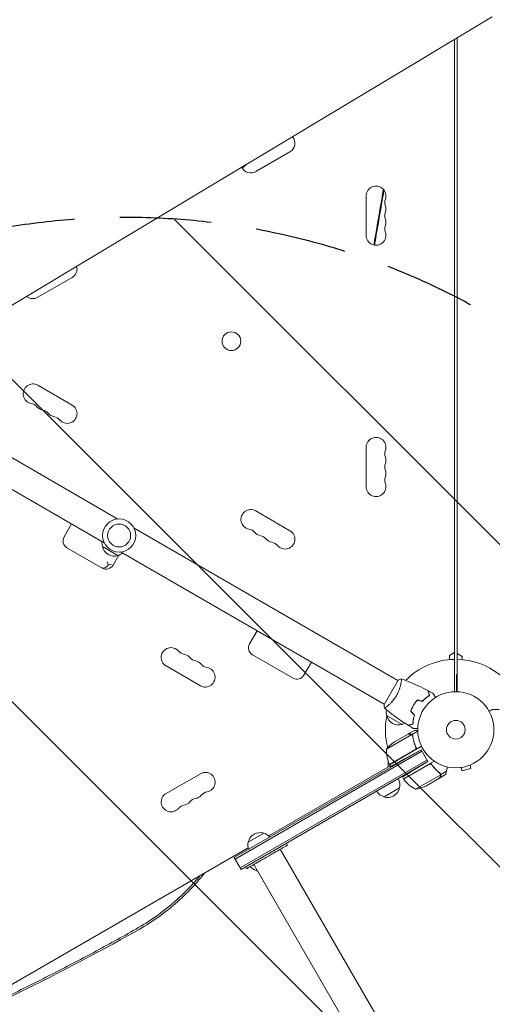
# Model space of a CAD drawing. Units: millimetres. Extents: x -6762 to 7620, y -8474 to 7315.
# Drawn here: x -607 to 51, y -382 to 989 of the extents above; entities that cross this region are included whole.
import ezdxf

# ---------------------------------------------------------------- set-up
doc = ezdxf.new("R2010")
doc.units = ezdxf.units.MM
doc.header["$LTSCALE"] = 20
doc.linetypes.add('HIDDEN', pattern=[9.525, 6.35, -3.175])
for name, color, linetype in [('2d', 230, 'Continuous'), ('EN-Free_Space', 10, 'HIDDEN'), ('EN-Free_Space_Hatch', 10, 'HIDDEN')]:
    doc.layers.add(name, color=color, linetype=linetype)

msp = doc.modelspace()

# ---------------------------------------------------------------- hatches: boundary and pattern name
at = {"layer": 'EN-Free_Space_Hatch'}
h = msp.add_hatch(dxfattribs=at)
h.set_pattern_fill('ANSI31', color=256, scale=100)
h.set_pattern_definition([(315, (3552.1, 5297.85), (224.5064, 224.5064), [])])
edge = h.paths.add_edge_path()
edge.add_line((5552.1, 5297.9), (5552.1, 1082))
edge.add_arc((4552.1, 1082), 1000, 180, 360, ccw=False)
edge.add_line((3552.1, 1082), (3552.1, 5297.9))
edge.add_arc((4552.1, 5297.8), 1000, 0, 180, ccw=False)
edge = h.paths.add_edge_path()
edge.add_arc((5247.8, -714), 500, 0, 360)
edge = h.paths.add_edge_path()
edge.add_line((408.2, 213.8), (1433.8, -1565.5))
edge.add_arc((567.8, -2065.5), 1000, -146.9424, 30, ccw=False)
edge.add_line((-270.3, -2611), (-1323.8, -786.2))
edge.add_arc((-457.8, -286.2), 1000, 30, 210, ccw=False)
edge = h.paths.add_edge_path()
edge.add_line((-3984.8, -2738.7), (-5818.6, -5915))
edge.add_arc((-4952.6, -6415), 1000, 150, 330)
edge.add_line((-4086.6, -6915), (-2252.8, -3738.7))
edge.add_line((-2252.8, -3738.7), (-3984.8, -2738.7))

# ---------------------------------------------------------------- linework, layer by layer
at = {"layer": '2d', "lineweight": 0}
for p, q in [((-780.5, 493.5), (50.7, 992.9)), ((-2, 53), (-2, 961.2)), ((2, 963.6), (2, 53)), ((-230.8, 804.8), (-278.5, 777.3)), ((-124.7, 688.5), (-124.7, 743.5)), ((-533.9, 629.8), (-581.6, 602.3)), ((-837.5, 505.5), (-470.2, 293.4)), ((-856.5, 472.5), (-489.2, 260.5)), ((-581.6, 479.7), (-533.9, 452.2)), ((-124.7, 338.5), (-124.7, 393.5)), ((-278.5, 304.7), (-230.8, 277.2)), ((-545.1, 268.5), (-534.6, 286.7)), ((-447.8, 280.5), (-80.6, 68.5)), ((-541.1, 253.5), (-492, 225.2)), ((-470.2, 242.6), (-491.8, 255.1)), ((-466.8, 247.6), (-99.6, 35.5)), ((-477, 229.2), (-469, 243.1)), ((-287, 119.5), (-276.5, 137.7)), ((-283, 104.5), (-226.5, 71.9)), ((-9, 103.5), (-2, 107.5)), ((-9, 97.6), (-9, 103.5)), ((2, 106), (9, 102)), ((9, 102), (9, 97.6)), ((-355.5, 61.3), (-403.1, 88.8)), ((-211.4, 75.9), (-200.9, 94.1)), ((-80.3, 68.9), (-99.8, 35.1)), ((-76.1, 65.9), (-76.1, 65.9)), ((-95.1, 33), (-95.1, 33)), ((-59.9, 31.7), (-60.1, 31.8)), ((-58.9, 34), (-58.8, 33.9)), ((-57.7, 35.6), (-57.9, 35.7)), ((60.3, 28), (50.5, 28)), ((-74.6, 7.3), (-96.3, 19.8)), ((-58.8, 14.9), (-59, 15)), ((-59.2, 12.3), (-59.4, 12.4)), ((-61.2, -6.7), (-96.6, -27.2)), ((-66.4, -6), (-85.4, -17)), ((-66.2, -5.9), (-57.7, -1)), ((-66.2, -5.9), (-66.2, -6)), ((-60.9, -6.7), (-53, -2.1)), ((-60.9, -6.7), (-60.1, -8.2)), ((-60.6, -7.5), (-60.6, -7.5)), ((-47.8, -23), (-92.3, -48.7)), ((-56.1, -23.4), (-55.2, -24.9)), ((-48.3, -27.9), (-308.3, -178)), ((-47.1, -30.1), (-307.1, -180.2)), ((-92.4, -48.5), (-57, -28.1)), ((-48.3, -27.9), (-68.8, -39.3)), ((-38.8, -44.4), (-48.3, -27.9)), ((-40.1, -42.2), (-300.1, -192.3)), ((-298.8, -194.5), (-38.8, -44.4)), ((-260.3, -148), (-91.3, -50.4)), ((-94.1, -52), (-94.1, -44)), ((-90.7, -51.4), (-92.3, -48.7)), ((-29.9, -43.8), (-72.7, -68.5)), ((-37.2, -48.3), (-72.6, -68.7)), ((-38.8, -44.4), (-52.9, -52.8)), ((5.9, -52.7), (5.8, -52.7)), ((5.8, -52.7), (5.8, -52.7)), ((7.3, -52.5), (8.6, -57.1)), ((8.6, -57.1), (21.1, -53.8)), ((19.9, -49.1), (21.1, -53.8)), ((21.3, -48.5), (21.2, -48.6)), ((21.3, -48.5), (21.3, -48.5)), ((-403.1, -88.8), (-355.5, -61.3)), ((-72.7, -68.5), (-74.4, -65.7)), ((-56.3, -83), (-20.9, -62.6)), ((-41.8, -78.4), (-22.8, -67.5)), ((-22.7, -67.4), (-14.2, -62.5)), ((-20.7, -62.4), (-21.6, -60.9)), ((-20.7, -62.4), (-13.1, -57.9)), ((-78.3, -81), (-99.9, -93.5)), ((-288.9, -156.6), (-267.2, -144.1)), ((-234.1, -160.6), (-235.6, -158)), ((-650, -373), (-289.1, -164.6)), ((-298.8, -194.5), (-308.3, -178)), ((770.4, -1924), (-244.3, -166.5)), ((-291.2, -193.6), (-292.7, -191)), ((-281, -187.7), (733.7, -1945.2)), ((-276.5, -195.4), (-277.6, -196.1))]:
    msp.add_line(p, q, dxfattribs=at)
for centre, radius in [((-312.3, 541.1), 13), ((-468.5, 270.5), 23), ((-468.5, 270.5), 16), ((0, 0), 53), ((0, 0), 13)]:
    msp.add_circle(centre, radius, dxfattribs=at)
for centre, radius, start, end in [((-237.6, 816.6), 13.7, 300, 41.8441), ((-285.3, 789.1), 13.7, 204.2324, 300), ((-111, 743.5), 13.7, 340.8901, 180), ((-84.5, 734.3), 14.3, 160.8901, 199.1099), ((-111, 725.2), 13.7, 340.8901, 19.1099), ((-84.5, 716), 14.3, 160.8901, 199.1099), ((-84.5, 697.7), 14.3, 160.8901, 199.1099), ((-111, 706.8), 13.7, 340.8901, 19.1099), ((-111, 688.5), 13.7, 180, 19.1099), ((-540.8, 641.6), 13.7, 300, 15.9752), ((-588.4, 614.1), 13.7, 230.2404, 300), ((-588.4, 467.9), 13.7, 60, 259.1099), ((-593.7, 440.4), 14.3, 40.8901, 79.1099), ((-572.5, 458.7), 13.7, 220.8901, 259.1099), ((-577.8, 431.2), 14.3, 40.8901, 79.1099), ((-556.6, 449.5), 13.7, 220.8901, 259.1099), ((-540.8, 440.4), 13.7, 220.8901, 60), ((-561.9, 422), 14.3, 40.8901, 79.1099), ((-111, 393.5), 13.7, 340.8901, 180), ((-84.5, 384.3), 14.3, 160.8901, 199.1099), ((-84.5, 366), 14.3, 160.8901, 199.1099), ((-111, 375.2), 13.7, 340.8901, 19.1099), ((-111, 356.8), 13.7, 340.8901, 19.1099), ((-111, 338.5), 13.7, 180, 19.1099), ((-84.5, 347.7), 14.3, 160.8901, 199.1099), ((-285.3, 292.9), 13.7, 60, 259.1099), ((-290.6, 265.4), 14.3, 40.8901, 79.1099), ((-269.4, 283.7), 13.7, 220.8901, 259.1099), ((-237.6, 265.4), 13.7, 220.8901, 60), ((-535.6, 263), 11, 150, 240), ((-475.4, 259.7), 17, 171.3543, 195.8135), ((-274.7, 256.2), 14.3, 40.8901, 79.1099), ((-253.5, 274.5), 13.7, 220.8901, 259.1099), ((-258.8, 247), 14.3, 40.8901, 79.1099), ((-475.3, 258.8), 17, 192.6679, 287.3321), ((-474.5, 259.2), 17, 284.1865, 308.6457), ((-486.5, 234.7), 11, 240, 330), ((-396.3, 100.6), 13.7, 40.8901, 240), ((-277.5, 114), 11, 150, 240), ((-375.1, 119), 14.3, 220.8901, 259.1099), ((-380.4, 91.5), 13.7, 40.8901, 79.1099), ((-359.2, 109.8), 14.3, 220.8901, 259.1099), ((0, 0), 98, 91.1694, 135.5122), ((0, 0), 98, 15.2001, 88.8306), ((-364.5, 82.3), 13.7, 40.8901, 79.1099), ((-348.6, 73.1), 13.7, 240, 79.1099), ((-343.4, 100.6), 14.3, 220.8901, 259.1099), ((-221, 81.4), 11, 240, 330), ((191.2, -155.3), 300, 129.1086, 129.3552), ((-79.8, 24.4), 17, 168.1503, 195.8135), ((0, 0), 98, 168.7683, 194.7999), ((-79.7, 23.5), 17, 192.6679, 287.3321), ((-78.9, 23.9), 17, 284.1865, 298.9359), ((-57.7, -58.6), 50, 123.6243, 141.1002), ((-46.6, -28.4), 50, 178.6503, 203.5272), ((-89.7, -47.1), 3, 203.5272, 206.8088), ((0, 0), 98, 207.5437, 207.6607), ((-348.6, -73.1), 13.7, 280.8901, 120), ((-94.8, -76.4), 17, 344.1865, 29.3587), ((-94.9, -77.3), 17, 252.6679, 347.3321), ((-70.1, -67.1), 3, 213.1912, 216.4728), ((-32.3, -39.1), 50, 216.4728, 241.3497), ((-64, -33.6), 50, 278.8998, 296.3757), ((-396.3, -100.6), 13.7, 120, 319.1099), ((-359.2, -109.8), 14.3, 100.8901, 139.1099), ((-364.5, -82.3), 13.7, 280.8901, 319.1099), ((-343.4, -100.6), 14.3, 100.8901, 139.1099), ((-95.6, -76.9), 17, 210.6413, 255.8135), ((-375.1, -119), 14.3, 100.8901, 139.1099), ((-380.4, -91.5), 13.7, 280.8901, 319.1099), ((-272.3, -160.3), 17, 72.6679, 167.3321), ((-271.5, -160.7), 17, 41.47, 75.8135), ((-272.4, -161.2), 17, 164.1865, 198.53), ((-273.4, -179.5), 17, 220.8164, 255.8135), ((-272.6, -179.9), 17, 252.6679, 258.7898)]:
    msp.add_arc(centre, radius, start, end, dxfattribs=at)
for points in [[(-292.4, 786.7), (-294, 785.3), (-295.6, 783.9), (-297.2, 782.5)], [(-100, 751.6), (-104.3, 726.1), (-108.7, 700.6), (-113.1, 675)], [(-80.3, 68.9), (-78.8, 69.6), (-77.2, 70.3), (-75.7, 70.9)], [(-75.7, 70.8), (-75.7, 70.8), (-75.7, 70.8), (-75.7, 70.8)], [(-53.6, 41.6), (-51.2, 40.9), (-48.9, 40.3), (-46.6, 39.7)], [(-53.5, 41.3), (-51.2, 40.7), (-48.8, 40.1), (-46.5, 39.5)], [(-38.3, 54.3), (-36, 53), (-33.7, 51.8), (-31.4, 50.5)], [(-62.8, 25.6), (-61.1, 23.9), (-59.4, 22.2), (-57.7, 20.5)], [(-62.6, 25.7), (-60.8, 24), (-59.1, 22.2), (-57.4, 20.5)], [(-59.4, 1.9), (-61.6, 3.3), (-63.9, 4.6), (-66.1, 6)], [(-61.5, -6.5), (-61.4, -6.6), (-61.3, -6.7), (-61.2, -6.7)], [(-61.2, -6.7), (-60.9, -7), (-60.7, -7.2), (-60.6, -7.5)], [(-60.6, -7.5), (-60.5, -7.6), (-60.5, -7.6), (-60.5, -7.7)], [(-60.6, -7.5), (-60.5, -7.7), (-60.4, -7.8), (-60.3, -8)], [(-60.6, -7.5), (-60.6, -7.5), (-60.6, -7.5), (-60.6, -7.5)], [(-60.6, -7.5), (-60.6, -7.5), (-60.6, -7.5), (-60.6, -7.5)], [(-60.3, -8), (-60.3, -8.2), (-60.2, -8.4), (-60.2, -8.6)], [(-56.2, -27.4), (-56.4, -27.7), (-56.7, -27.9), (-57, -28.1)], [(-36.3, -47.9), (-36.6, -48), (-36.9, -48.1), (-37.2, -48.3)], [(-22.2, -60.6), (-22.1, -60.7), (-22, -60.7), (-22, -60.8)], [(-22, -60.8), (-21.7, -61), (-21.4, -61.3), (-21.2, -61.7)], [(-21.6, -60.9), (-21.6, -60.8), (-21.7, -60.7), (-21.8, -60.7)], [(-21.2, -61.7), (-21.2, -61.7), (-21.2, -61.7), (-21.2, -61.7)], [(-21.2, -61.7), (-21.2, -61.7), (-21.2, -61.7), (-21.2, -61.7)], [(-20.9, -62.6), (-20.8, -62.7), (-20.8, -62.8), (-20.8, -63)], [(-14, -62.2), (-14.1, -62.4), (-14.2, -62.5), (-14.2, -62.5)], [(-444, -280.1), (-502.7, -313.1), (-562.5, -344.1), (-622.7, -373.4)]]:
    msp.add_open_spline(points, degree=3, dxfattribs=at)
for points, knots in [([(-290.8, 787.7), (-292.3, 786.3), (-293.8, 785), (-295.9, 783.2), (-296.4, 782.7), (-297, 782.1)], [0.118671872, 0.118671872, 0.118671872, 0.118671872, 0.125, 0.125, 0.127492721, 0.127492721, 0.127492721, 0.127492721]), ([(-100.8, 752.6), (-101.6, 748), (-102.3, 743.5), (-106.4, 719.7), (-109.7, 700.4), (-113.4, 679.2), (-113.7, 677.2), (-114.1, 675.2)], [0.04774049, 0.04774049, 0.04774049, 0.04774049, 0.0625, 0.0625, 0.125, 0.125, 0.1314318, 0.1314318, 0.1314318, 0.1314318]), ([(-485.2, 234), (-485.2, 234), (-485.2, 234), (-484.8, 233), (-484.4, 232), (-483.8, 230.6), (-483.5, 230), (-483.4, 229.5)], [-65.781119, -65.781119, -65.781119, -65.781119, -65.774206, -65.774206, -62.567212, -62.567212, -60.684938, -60.684938, -60.684938, -60.684938]), ([(-492.8, 225.6), (-492.8, 225.6), (-492.8, 225.6), (-492.3, 225.4), (-491.9, 225.2), (-491, 225), (-490.5, 225), (-489, 225.2), (-488, 225.6), (-486, 226.8), (-485.1, 227.6), (-483.9, 228.9), (-483.6, 229.2), (-483.4, 229.5)], [-0.005346, -0.005346, -0.005346, -0.005346, 0, 0, 2.518697, 2.518697, 4.968781, 4.968781, 9.32203, 9.32203, 13.602585, 13.602585, 14.882918, 14.882918, 14.882918, 14.882918]), ([(-483.4, 229.5), (-482.8, 229.6), (-482.4, 229.7), (-481, 230), (-480.1, 230.2), (-479.3, 230.6), (-479.3, 230.6), (-479.3, 230.6)], [-5.169926, -5.169926, -5.169926, -5.169926, -3.432735, -3.432735, 0, 0, 0.006971, 0.006971, 0.006971, 0.006971]), ([(-75.7, 70.8), (-75.7, 70.8), (-75.7, 70.8), (-75.7, 70.8), (-75.7, 70.8), (-75.6, 70.8), (-75.6, 70.8), (-75.6, 70.8), (-75.6, 70.7), (-75.6, 70.5), (-75.6, 70.1), (-75.6, 69.3), (-75.6, 68.9), (-75.7, 68.2), (-75.8, 67.8), (-76, 66.5), (-76.1, 65.6), (-76.4, 64.2), (-76.5, 63.9), (-76.6, 63.3), (-76.6, 63), (-76.8, 62.1), (-77, 61.5), (-77.3, 60.2), (-77.5, 59.5), (-77.8, 58.4), (-78, 58.1), (-78.2, 57.4), (-78.3, 57), (-78.9, 55.2), (-79.5, 53.7), (-80.5, 51.4), (-80.9, 50.7), (-81.7, 49.1), (-82.1, 48.4), (-82.5, 47.6)], [0.12220864, 0.12220864, 0.12220864, 0.12220864, 0.12268837, 0.12268837, 0.12524335, 0.12524335, 0.12652085, 0.12652085, 0.12779834, 0.12779834, 0.13290832, 0.13290832, 0.13546331, 0.13546331, 0.1380183, 0.1380183, 0.14312827, 0.14312827, 0.14440577, 0.14440577, 0.14568326, 0.14568326, 0.14823825, 0.14823825, 0.15079324, 0.15079324, 0.15207073, 0.15207073, 0.15334823, 0.15334823, 0.15845821, 0.15845821, 0.16101319, 0.16101319, 0.16356818, 0.16356818, 0.16356818, 0.16356818]), ([(-75.7, 70.8), (-72.6, 69.7), (-69.5, 68.5), (-61.6, 65.4), (-56.9, 63.3), (-47.6, 59), (-43, 56.7), (-38.5, 54.4)], [0.059167, 0.059167, 0.059167, 0.059167, 10.001334, 10.001334, 25.653133, 25.653133, 40.963039, 40.963039, 40.963039, 40.963039]), ([(1, 53), (1, 55.6), (1, 58), (1, 61.8), (1, 63.3), (1, 66), (1, 67.3), (1, 69.1), (1, 69.7), (1, 70.8), (1, 71.3), (1, 72.8), (1, 73.7), (1, 74.6), (1, 74.8), (1, 75.1), (1, 75.2), (1, 75.6), (1, 75.9), (1, 76.4), (1, 76.6), (1, 76.6)], [0.0025906, 0.0025906, 0.0025906, 0.0025906, 0.01179977, 0.01179977, 0.01769952, 0.01769952, 0.02359928, 0.02359928, 0.02654915, 0.02654915, 0.02949903, 0.02949903, 0.03539878, 0.03539878, 0.03687372, 0.03687372, 0.03834865, 0.03834865, 0.04129853, 0.04129853, 0.04719828, 0.04719828, 0.04719828, 0.04719828]), ([(-82.5, 47.6), (-82.9, 46.9), (-83.4, 46.2), (-84.3, 44.7), (-84.8, 44), (-85.5, 43), (-85.8, 42.7), (-86.3, 42), (-86.5, 41.7), (-87.3, 40.8), (-87.8, 40.2), (-88.8, 39), (-89.3, 38.5), (-90.3, 37.4), (-90.8, 36.9), (-92.2, 35.5), (-93.1, 34.6), (-94.4, 33.5), (-94.8, 33.1), (-95.6, 32.5), (-96, 32.2), (-97, 31.4), (-97.6, 31), (-98.3, 30.5), (-98.5, 30.4), (-98.8, 30.2), (-98.9, 30.2), (-99, 30.1), (-99.1, 30.1), (-99.1, 30.1), (-99.2, 30.1), (-99.2, 30.1), (-99.2, 30.1), (-99.2, 30.1), (-99.2, 30.1), (-99.2, 30.1)], [0.16356818, 0.16356818, 0.16356818, 0.16356818, 0.1661247, 0.1661247, 0.16868122, 0.16868122, 0.16995948, 0.16995948, 0.17123774, 0.17123774, 0.17379425, 0.17379425, 0.17635077, 0.17635077, 0.17890729, 0.17890729, 0.18402032, 0.18402032, 0.18657684, 0.18657684, 0.18913336, 0.18913336, 0.19424639, 0.19424639, 0.19680291, 0.19680291, 0.19935943, 0.19935943, 0.20063769, 0.20063769, 0.20191595, 0.20191595, 0.20447247, 0.20447247, 0.20490292, 0.20490292, 0.20490292, 0.20490292]), ([(-53.6, 41.6), (-54.5, 40.4), (-55.5, 39.2), (-56.8, 37.4), (-57.3, 36.7), (-58.1, 35.4), (-58.5, 34.7), (-58.9, 34)], [0, 0, 0, 0, 0.004702909, 0.004702909, 0.007054363, 0.007054363, 0.009405818, 0.009405818, 0.009405818, 0.009405818]), ([(-53.5, 41.3), (-54.5, 40.2), (-55.4, 39), (-56.7, 37.2), (-57.1, 36.6), (-58, 35.3), (-58.4, 34.6), (-58.8, 33.9)], [0, 0, 0, 0, 0.004616902, 0.004616902, 0.006925353, 0.006925353, 0.009233803, 0.009233803, 0.009233803, 0.009233803]), ([(-46.6, 39.7), (-45.7, 40.6), (-44.9, 41.4), (-43.2, 43), (-42.3, 43.7), (-40.7, 45.1), (-39.9, 45.7), (-38.3, 46.8), (-37.5, 47.3), (-36.8, 47.8)], [0, 0, 0, 0, 0.00398181, 0.00398181, 0.00796362, 0.00796362, 0.01194542, 0.01194542, 0.01592723, 0.01592723, 0.01592723, 0.01592723]), ([(-46.5, 39.5), (-45.6, 40.4), (-44.8, 41.3), (-43.1, 42.9), (-42.2, 43.6), (-40.9, 44.6), (-40.5, 44.9), (-39.7, 45.6), (-39.3, 45.9), (-38.1, 46.7), (-37.3, 47.2), (-36.5, 47.7)], [0, 0, 0, 0, 0.00404294, 0.00404294, 0.00808588, 0.00808588, 0.01010735, 0.01010735, 0.01212882, 0.01212882, 0.01617176, 0.01617176, 0.01617176, 0.01617176]), ([(-36.8, 47.8), (-37, 48.6), (-37.2, 49.3), (-37.5, 50.5), (-37.7, 51.1), (-37.9, 51.9), (-38, 52.2), (-38.1, 52.6), (-38.1, 52.9), (-38.3, 53.4), (-38.4, 53.7), (-38.5, 54.1), (-38.5, 54.1), (-38.5, 54.3), (-38.5, 54.3), (-38.5, 54.3), (-38.5, 54.3), (-38.5, 54.4), (-38.5, 54.4), (-38.5, 54.4), (-38.5, 54.4), (-38.5, 54.4)], [0, 0, 0, 0, 0.00350666, 0.00350666, 0.00701332, 0.00701332, 0.00876665, 0.00876665, 0.01051997, 0.01051997, 0.01402663, 0.01402663, 0.01577996, 0.01577996, 0.01753329, 0.01753329, 0.02103995, 0.02103995, 0.02454661, 0.02454661, 0.02744921, 0.02744921, 0.02744921, 0.02744921]), ([(-36.5, 47.7), (-36.8, 48.5), (-36.9, 49.2), (-37.3, 50.4), (-37.4, 51), (-37.7, 51.8), (-37.7, 52.1), (-37.8, 52.5), (-37.9, 52.8), (-38.1, 53.3), (-38.1, 53.6), (-38.2, 53.9), (-38.2, 54), (-38.3, 54.1), (-38.3, 54.1), (-38.3, 54.2), (-38.3, 54.2), (-38.3, 54.2), (-38.3, 54.2), (-38.3, 54.2), (-38.3, 54.2), (-38.3, 54.3), (-38.3, 54.3), (-38.3, 54.3)], [0, 0, 0, 0, 0.0035063, 0.0035063, 0.0070126, 0.0070126, 0.00876575, 0.00876575, 0.0105189, 0.0105189, 0.0140252, 0.0140252, 0.01577835, 0.01577835, 0.01665493, 0.01665493, 0.0175315, 0.0175315, 0.02103781, 0.02103781, 0.02454411, 0.02454411, 0.0274484, 0.0274484, 0.0274484, 0.0274484]), ([(-31.4, 50.5), (-31.4, 50.5), (-31.4, 50.5), (-31.3, 50.4), (-31.3, 50.4), (-31.3, 50.4), (-31.3, 50.4), (-31.3, 50.4), (-31.3, 50.4), (-31.3, 50.3), (-31.2, 50.2), (-31, 49.9), (-30.8, 49.5), (-30.4, 48.8), (-30.3, 48.6), (-30, 48), (-29.8, 47.7), (-29.3, 46.8), (-28.9, 46.1), (-28.3, 45.2), (-28.3, 45.1), (-28.2, 44.9)], [0.03093242, 0.03093242, 0.03093242, 0.03093242, 0.03756195, 0.03756195, 0.04131815, 0.04131815, 0.04225719, 0.04225719, 0.04319624, 0.04319624, 0.04507434, 0.04507434, 0.04883054, 0.04883054, 0.05070863, 0.05070863, 0.05258673, 0.05258673, 0.05634293, 0.05634293, 0.05718798, 0.05718798, 0.05718798, 0.05718798]), ([(-99.2, 30.1), (-99.5, 31.5), (-99.7, 33), (-99.8, 34.6), (-99.8, 34.9), (-99.8, 35.1)], [0, 0, 0, 0, 4.405135, 4.405135, 5.108724, 5.108724, 5.108724, 5.108724]), ([(-66.4, 6.2), (-69.2, 8), (-71.9, 9.8), (-79, 14.5), (-83.2, 17.5), (-91.4, 23.7), (-95.3, 26.9), (-99.2, 30.1)], [0, 0, 0, 0, 10.001335, 10.001335, 25.652861, 25.652861, 40.904303, 40.904303, 40.904303, 40.904303]), ([(-58.9, 34), (-59.7, 32.7), (-60.4, 31.3), (-61.4, 29.2), (-61.7, 28.4), (-62.3, 27), (-62.5, 26.3), (-62.8, 25.6)], [0.009405818, 0.009405818, 0.009405818, 0.009405818, 0.01410835, 0.01410835, 0.016459616, 0.016459616, 0.018810883, 0.018810883, 0.018810883, 0.018810883]), ([(-58.8, 33.9), (-59.5, 32.6), (-60.2, 31.2), (-61.2, 29.1), (-61.5, 28.5), (-62, 27.1), (-62.3, 26.4), (-62.6, 25.7)], [0.009233803, 0.009233803, 0.009233803, 0.009233803, 0.013850802, 0.013850802, 0.016159301, 0.016159301, 0.0184678, 0.0184678, 0.0184678, 0.0184678]), ([(50.5, 28), (50.5, 28), (50.4, 27.9), (50.1, 27.8), (49.9, 27.7), (49.7, 27.5), (49.6, 27.5), (49.4, 27.4), (49.3, 27.3), (49.3, 27.3), (48.5, 26.9), (47.6, 26.3), (46.4, 25.6)], [0.5, 0.5, 0.5, 0.5, 0.625, 0.625, 0.6875, 0.6875, 0.71875, 0.734375, 0.734375, 0.75, 0.75, 0.9464969, 0.9464969, 0.9464969, 0.9464969]), ([(-57.7, 20.5), (-58, 19.3), (-58.3, 18.1), (-58.8, 15.9), (-59, 14.8), (-59.4, 12.7), (-59.5, 11.7), (-59.7, 9.7), (-59.8, 8.8), (-59.8, 8)], [0, 0, 0, 0, 0.00398181, 0.00398181, 0.00796362, 0.00796362, 0.01194542, 0.01194542, 0.01592723, 0.01592723, 0.01592723, 0.01592723]), ([(-57.4, 20.5), (-57.8, 19.3), (-58.1, 18.1), (-58.6, 15.9), (-58.8, 14.8), (-59.1, 13.1), (-59.2, 12.6), (-59.3, 11.6), (-59.4, 11.1), (-59.5, 9.6), (-59.6, 8.7), (-59.6, 7.8)], [0, 0, 0, 0, 0.00404294, 0.00404294, 0.00808588, 0.00808588, 0.01010735, 0.01010735, 0.01212882, 0.01212882, 0.01617176, 0.01617176, 0.01617176, 0.01617176]), ([(-59.8, 8), (-60.5, 7.8), (-61.2, 7.6), (-62.5, 7.2), (-63.1, 7.1), (-63.9, 6.8), (-64.2, 6.8), (-64.6, 6.7), (-64.8, 6.6), (-65.4, 6.4), (-65.7, 6.4), (-66, 6.3), (-66.1, 6.3), (-66.2, 6.2), (-66.3, 6.2), (-66.3, 6.2), (-66.3, 6.2), (-66.4, 6.2), (-66.4, 6.2), (-66.4, 6.2), (-66.4, 6.2), (-66.4, 6.2)], [0, 0, 0, 0, 0.00350666, 0.00350666, 0.00701332, 0.00701332, 0.00876665, 0.00876665, 0.01051997, 0.01051997, 0.01402663, 0.01402663, 0.01577996, 0.01577996, 0.01753329, 0.01753329, 0.02103995, 0.02103995, 0.02454661, 0.02454661, 0.02744921, 0.02744921, 0.02744921, 0.02744921]), ([(-59.6, 7.8), (-60.3, 7.6), (-61, 7.4), (-62.3, 7.1), (-62.9, 6.9), (-63.7, 6.7), (-64, 6.6), (-64.4, 6.5), (-64.6, 6.4), (-65.2, 6.3), (-65.5, 6.2), (-65.8, 6.1), (-65.9, 6.1), (-66, 6.1), (-66, 6.1), (-66, 6.1), (-66.1, 6.1), (-66.1, 6.1), (-66.1, 6.1), (-66.1, 6), (-66.1, 6), (-66.1, 6), (-66.1, 6), (-66.1, 6)], [0, 0, 0, 0, 0.0035063, 0.0035063, 0.0070126, 0.0070126, 0.00876575, 0.00876575, 0.0105189, 0.0105189, 0.0140252, 0.0140252, 0.01577835, 0.01577835, 0.01665493, 0.01665493, 0.0175315, 0.0175315, 0.02103781, 0.02103781, 0.02454411, 0.02454411, 0.0274484, 0.0274484, 0.0274484, 0.0274484]), ([(-53, 1.9), (-53.2, 1.9), (-53.4, 1.9), (-54.4, 1.9), (-55.2, 1.9), (-56.3, 1.9), (-56.6, 1.9), (-57.2, 1.9), (-57.5, 1.9), (-58.1, 1.9), (-58.3, 1.9), (-58.7, 1.9), (-58.9, 1.9), (-59.1, 1.9), (-59.2, 1.9), (-59.3, 1.9), (-59.3, 1.9), (-59.3, 1.9), (-59.3, 1.9), (-59.3, 1.9), (-59.4, 1.9), (-59.4, 1.9), (-59.4, 1.9), (-59.4, 1.9)], [0.00292306, 0.00292306, 0.00292306, 0.00292306, 0.00379004, 0.00379004, 0.00758008, 0.00758008, 0.0094751, 0.0094751, 0.01137012, 0.01137012, 0.01326514, 0.01326514, 0.01516016, 0.01516016, 0.01705518, 0.01705518, 0.01800269, 0.01800269, 0.0189502, 0.0189502, 0.02274024, 0.02274024, 0.02935902, 0.02935902, 0.02935902, 0.02935902]), ([(-63.2, -6), (-64, -6), (-64.7, -6), (-65.8, -6), (-66.2, -6), (-66.4, -6)], [0, 0, 0, 0, 0.00517024, 0.00517024, 0.01034048, 0.01034048, 0.01034048, 0.01034048]), ([(-61.5, -6.5), (-61.7, -6.3), (-62, -6.2), (-62.4, -6.1), (-62.5, -6.1), (-62.8, -6), (-63, -6), (-63.2, -6)], [0, 0, 0, 0, 0.00218234, 0.00218234, 0.003273511, 0.003273511, 0.004364681, 0.004364681, 0.004364681, 0.004364681]), ([(-63, -5.9), (-62.9, -5.9), (-62.8, -5.9), (-62.6, -5.9), (-62.5, -5.9), (-62.4, -5.9), (-62.4, -6), (-62.4, -6), (-62.4, -6), (-62.4, -6), (-62.4, -6), (-62.3, -6), (-62.1, -6), (-62, -6.1), (-61.9, -6.1), (-61.9, -6.1), (-61.8, -6.1), (-61.8, -6.1), (-61.5, -6.3), (-61.2, -6.5), (-60.9, -6.7)], [0, 0, 0, 0, 0.125, 0.125, 0.1875, 0.21875, 0.234375, 0.242187, 0.246094, 0.246094, 0.25, 0.25, 0.375, 0.4375, 0.46875, 0.484375, 0.484375, 0.5, 0.5, 1, 1, 1, 1]), ([(-60.9, -6.7), (-60.7, -6.9), (-60.5, -7.2), (-60.2, -7.7), (-60.2, -7.8), (-60.1, -8.1), (-60, -8.3), (-60, -8.5)], [0, 0, 0, 0, 0.001155976, 0.001155976, 0.001733964, 0.001733964, 0.002311952, 0.002311952, 0.002311952, 0.002311952]), ([(-60.2, -8.6), (-59.8, -11.2), (-59.3, -13.8), (-57.8, -19), (-56.9, -21.6), (-55.7, -24.3)], [0, 0, 0, 0, 0.00859307, 0.00859307, 0.01718614, 0.01718614, 0.01718614, 0.01718614]), ([(-54.4, -26.8), (-55.9, -23.7), (-57, -20.7), (-58.2, -16.9), (-58.4, -16.1), (-58.8, -14.6), (-59, -13.8), (-59.5, -11.5), (-59.8, -10), (-60, -8.5)], [0, 0, 0, 0, 0.0100259, 0.0100259, 0.01253237, 0.01253237, 0.01503885, 0.01503885, 0.0200518, 0.0200518, 0.0200518, 0.0200518]), ([(-53, -1), (-53.3, -1), (-53.7, -1), (-54.4, -1), (-54.8, -1), (-55.3, -1), (-55.5, -1), (-55.8, -1), (-55.9, -1), (-56, -1), (-56, -1), (-57.2, -1), (-57.7, -1), (-57.7, -1)], [0.0797676, 0.0797676, 0.0797676, 0.0797676, 0.125, 0.125, 0.1875, 0.1875, 0.21875, 0.234375, 0.2421875, 0.2421875, 0.25, 0.25, 0.5, 0.5, 0.5, 0.5]), ([(-55.7, -24.3), (-55.6, -24.5), (-55.6, -24.8), (-55.5, -25.2), (-55.5, -25.3), (-55.5, -25.6), (-55.5, -25.8), (-55.6, -26.2), (-55.7, -26.4), (-55.8, -26.8), (-55.9, -27), (-56, -27.2), (-56.1, -27.3), (-56.2, -27.4)], [0, 0, 0, 0, 0.000839577, 0.000839577, 0.001259366, 0.001259366, 0.001679155, 0.001679155, 0.002518732, 0.002518732, 0.002938521, 0.002938521, 0.00335831, 0.00335831, 0.00335831, 0.00335831]), ([(-36.3, -47.9), (-36, -47.9), (-35.7, -47.9), (-35.3, -47.9), (-35.2, -47.9), (-34.9, -48), (-34.8, -48), (-34.4, -48.2), (-34.1, -48.3), (-33.7, -48.7), (-33.5, -48.9), (-33.3, -49.1)], [0.001013661, 0.001013661, 0.001013661, 0.001013661, 0.001852653, 0.001852653, 0.002272148, 0.002272148, 0.002691644, 0.002691644, 0.003530636, 0.003530636, 0.004369628, 0.004369628, 0.004369628, 0.004369628]), ([(-34.8, -46.7), (-32.9, -49.5), (-30.9, -52), (-28.1, -54.9), (-27.6, -55.5), (-26.5, -56.6), (-25.9, -57.2), (-24.2, -58.8), (-23, -59.7), (-21.8, -60.7)], [0, 0, 0, 0, 0.0100259, 0.0100259, 0.01253237, 0.01253237, 0.01503885, 0.01503885, 0.0200518, 0.0200518, 0.0200518, 0.0200518]), ([(-33.3, -49.1), (-31.6, -51.4), (-29.8, -53.5), (-26, -57.4), (-24, -59.2), (-22, -60.8)], [0, 0, 0, 0, 0.00859307, 0.00859307, 0.01718614, 0.01718614, 0.01718614, 0.01718614]), ([(-22.8, -67.5), (-22.7, -67.3), (-22.5, -66.9), (-22, -66), (-21.6, -65.4), (-21.2, -64.7)], [0, 0, 0, 0, 0.00517024, 0.00517024, 0.01034048, 0.01034048, 0.01034048, 0.01034048]), ([(-20.7, -62.4), (-20.8, -62), (-20.9, -61.7), (-21.2, -61.3), (-21.3, -61.2), (-21.5, -60.9), (-21.6, -60.8), (-21.8, -60.7)], [0, 0, 0, 0, 0.001155976, 0.001155976, 0.001733964, 0.001733964, 0.002311952, 0.002311952, 0.002311952, 0.002311952]), ([(-21.2, -61.7), (-21.1, -61.8), (-21.1, -62), (-20.9, -62.3), (-20.9, -62.4), (-20.9, -62.6)], [0.001328787, 0.001328787, 0.001328787, 0.001328787, 0.001872455, 0.001872455, 0.002416124, 0.002416124, 0.002416124, 0.002416124]), ([(-21.2, -64.7), (-21.1, -64.5), (-21.1, -64.4), (-21, -64.1), (-20.9, -63.9), (-20.8, -63.5), (-20.8, -63.2), (-20.8, -63)], [0, 0, 0, 0, 0.001089402, 0.001089402, 0.002178803, 0.002178803, 0.004357607, 0.004357607, 0.004357607, 0.004357607]), ([(-21, -64.5), (-20.9, -64.3), (-20.8, -64.2), (-20.8, -63.9), (-20.7, -63.8), (-20.7, -63.7), (-20.7, -63.6), (-20.7, -63.5), (-20.7, -63.5), (-20.6, -63.3), (-20.6, -63.1), (-20.6, -62.7), (-20.7, -62.5), (-20.7, -62.4)], [0, 0, 0, 0, 0.25, 0.25, 0.375, 0.375, 0.4375, 0.4375, 0.5, 0.5, 0.75, 0.75, 1, 1, 1, 1]), ([(-20.7, -63.7), (-20.7, -63.8), (-20.7, -63.9), (-20.8, -64), (-20.8, -64), (-20.8, -64)], [0.6098432, 0.6098432, 0.6098432, 0.6098432, 0.75, 0.75, 0.7644376, 0.7644376, 0.7644376, 0.7644376]), ([(-20.6, -63.3), (-20.7, -63.4), (-20.7, -63.4), (-20.7, -63.5), (-20.7, -63.6), (-20.7, -63.6)], [0.45894, 0.45894, 0.45894, 0.45894, 0.5, 0.5, 0.5893342, 0.5893342, 0.5893342, 0.5893342]), ([(-355.6, -203), (-359.6, -207.8), (-363.7, -212.4), (-371.7, -220.9), (-375.5, -224.8), (-381.4, -230.5), (-383.4, -232.4), (-386.4, -235.1), (-387.9, -236.5), (-389.7, -238.1), (-390.6, -238.9), (-391, -239.2), (-391.2, -239.5), (-391.4, -239.6), (-399.8, -247), (-408.5, -253.8), (-426.4, -266.5), (-435.7, -272.3), (-445.2, -277.7)], [0.1070328, 0.1070328, 0.1070328, 0.1070328, 0.25, 0.25, 0.375, 0.375, 0.4375, 0.4375, 0.46875, 0.484375, 0.4921875, 0.4960937, 0.4960937, 0.5, 0.5, 0.75, 0.75, 1, 1, 1, 1]), ([(-349.3, -199.4), (-354.9, -206.4), (-360.8, -213.2), (-374.4, -227.6), (-382.2, -235.2), (-398.7, -249.5), (-407.3, -256.2), (-425.2, -268.8), (-434.5, -274.7), (-444, -280.1)], [0.0423864, 0.0423864, 0.0423864, 0.0423864, 0.25, 0.25, 0.5, 0.5, 0.75, 0.75, 1, 1, 1, 1]), ([(-445.2, -277.7), (-464.7, -288.8), (-484.3, -299.5), (-523.5, -320.6), (-543.2, -330.9), (-583.2, -351.3), (-603.5, -361.5), (-623.9, -371.4)], [0, 0, 0, 0, 0.25, 0.25, 0.5, 0.5, 0.7583048, 0.7583048, 0.7583048, 0.7583048])]:
    msp.add_open_spline(points, degree=3, knots=knots, dxfattribs=at)
for points, weights in [([(-63, -5.9), (-65.1, -5.9), (-66.2, -5.9), (-66.2, -5.9)], [1, 0.989183671007, 0.983775506511, 0.983775506511]), ([(-68.8, -39.3), (-81.6, -46.4), (-90.7, -51.4), (-90.7, -51.4)], [1, 0.804737854124, 0.804737854124, 1]), ([(-52.9, -52.8), (-65.5, -60.4), (-74.4, -65.7), (-74.4, -65.7)], [1, 0.804737854124, 0.804737854124, 1]), ([(-13.1, -57.9), (-12.6, -55.9), (-12.1, -53.8), (-11.7, -51.7)], [1, 0.998736509879, 0.998421328983, 0.999054457313]), ([(-21, -64.5), (-22.1, -66.4), (-22.7, -67.4), (-22.7, -67.4)], [1, 0.989183671007, 0.983775506511, 0.983775506511]), ([(-14, -62.2), (-13.9, -61.7), (-13.6, -60.2), (-13.1, -57.9)], [1, 0.993048408402, 0.993048408402, 1]), ([(-234.1, -160.6), (-234.1, -160.6), (-248.4, -168.8), (-262.7, -177.1)], [0.5, 0.5, 0.666666666667, 1]), ([(-262.7, -177.1), (-277, -185.3), (-291.2, -193.6), (-291.2, -193.6)], [1, 0.666666666667, 0.5, 0.5])]:
    msp.add_rational_spline(points, weights, degree=3, dxfattribs=at)
at = {"layer": 'EN-Free_Space', "flags": 128}
msp.add_lwpolyline([(408.2, 213.8), (1433.8, -1565.5, -0.973667), (-270.3, -2611), (-1323.8, -786.2, -1)], format="xyb", close=True, dxfattribs=at)

doc.saveas('drawing.dxf')
